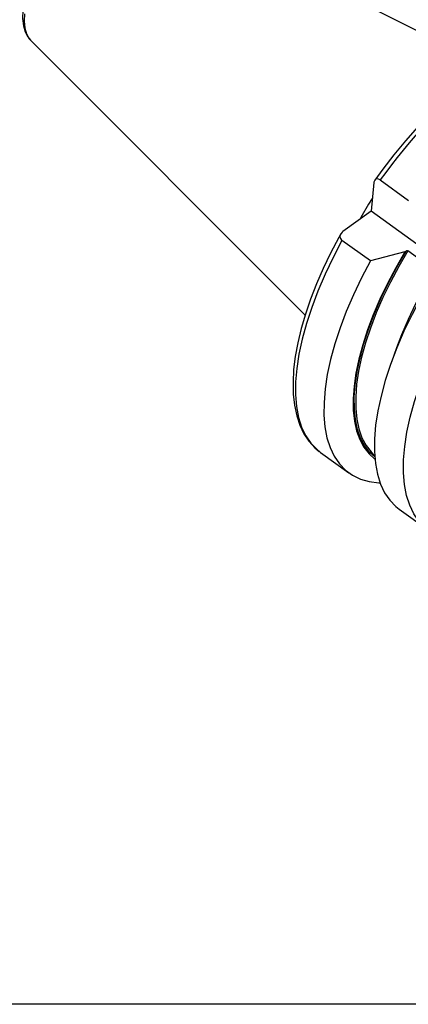
# Model space of a CAD drawing. Extents: x 13 to 827, y 18 to 576.
# Drawn here: x 258 to 307, y 18 to 142 of the extents above; entities that cross this region are included whole.
import ezdxf

# ---------------------------------------------------------------- set-up
doc = ezdxf.new("R2010")
doc.units = 0
doc.header["$MEASUREMENT"] = 0
doc.layers.add('Ebene 1', color=7, linetype='Continuous', lineweight=0)

msp = doc.modelspace()

# ---------------------------------------------------------------- linework, layer by layer
at = {"layer": 'Ebene 1', "color": 18, "lineweight": 25, "true_color": 0x000000}
msp.add_lwpolyline([(12.7, 18.32), (12.7, 575.68), (827.3, 575.68), (827.3, 18.32)], close=True, dxfattribs=at)
for points, knots in [([(272.91, 157.97), (272.91, 157.97), (272.75, 158.06), (272.75, 158.06), (272.75, 158.06), (272.08, 158.28), (272.08, 158.28), (272.08, 158.28), (271.35, 158.36), (271.35, 158.36), (271.35, 158.36), (270.56, 158.3), (270.56, 158.3), (270.56, 158.3), (269.69, 158.1), (269.69, 158.1), (269.69, 158.1), (268.77, 157.75), (268.77, 157.75), (268.77, 157.75), (267.82, 157.26), (267.82, 157.26), (267.82, 157.26), (266.86, 156.64), (266.86, 156.64), (266.86, 156.64), (265.89, 155.91), (265.89, 155.91), (265.89, 155.91), (264.94, 155.07), (264.94, 155.07), (264.94, 155.07), (264.01, 154.15), (264.01, 154.15), (264.01, 154.15), (263.11, 153.15), (263.11, 153.15), (263.11, 153.15), (262.26, 152.09), (262.26, 152.09), (262.26, 152.09), (261.47, 150.97), (261.47, 150.97), (261.47, 150.97), (260.74, 149.83), (260.74, 149.83), (260.74, 149.83), (260.08, 148.66), (260.08, 148.66), (260.08, 148.66), (259.51, 147.49), (259.51, 147.49), (259.51, 147.49), (259.04, 146.34), (259.04, 146.34), (259.04, 146.34), (258.66, 145.2), (258.66, 145.2), (258.66, 145.2), (258.4, 144.1), (258.4, 144.1), (258.4, 144.1), (258.25, 143.05), (258.25, 143.05), (258.25, 143.05), (258.23, 142.06), (258.23, 142.06), (258.23, 142.06), (258.34, 141.13), (258.34, 141.13), (258.34, 141.13), (258.57, 140.39), (258.57, 140.39), (258.57, 140.39), (258.9, 139.75), (258.9, 139.75), (258.9, 139.75), (259.23, 139.35), (259.23, 139.35)], [0, 0, 0, 0, 1, 1, 1, 2, 2, 2, 3, 3, 3, 4, 4, 4, 5, 5, 5, 6, 6, 6, 7, 7, 7, 8, 8, 8, 9, 9, 9, 10, 10, 10, 11, 11, 11, 12, 12, 12, 13, 13, 13, 14, 14, 14, 15, 15, 15, 16, 16, 16, 17, 17, 17, 18, 18, 18, 19, 19, 19, 20, 20, 20, 21, 21, 21, 22, 22, 22, 23, 23, 23, 24, 24, 24, 25, 25, 25, 26, 26, 26, 26]), ([(258.49, 142.65), (258.49, 142.65), (258.45, 141.7), (258.45, 141.7), (258.45, 141.7), (258.53, 140.85), (258.53, 140.85), (258.53, 140.85), (258.74, 140.12), (258.74, 140.12), (258.74, 140.12), (259.07, 139.52), (259.07, 139.52), (259.07, 139.52), (259.24, 139.32), (259.24, 139.32)], [0, 0, 0, 0, 1, 1, 1, 2, 2, 2, 3, 3, 3, 4, 4, 4, 5, 5, 5, 5]), ([(308.39, 129.12), (308.39, 129.12), (307.73, 128.4), (307.73, 128.4), (307.73, 128.4), (306.24, 126.71), (306.24, 126.71), (306.24, 126.71), (304.79, 124.96), (304.79, 124.96), (304.79, 124.96), (303.39, 123.15), (303.39, 123.15), (303.39, 123.15), (302.39, 121.77), (302.39, 121.77)], [0, 0, 0, 0, 1, 1, 1, 2, 2, 2, 3, 3, 3, 4, 4, 4, 5, 5, 5, 5]), ([(309.02, 129.01), (309.02, 129.01), (308.24, 128.17), (308.24, 128.17), (308.24, 128.17), (307.47, 127.31), (307.47, 127.31), (307.47, 127.31), (306.71, 126.43), (306.71, 126.43), (306.71, 126.43), (305.96, 125.53), (305.96, 125.53), (305.96, 125.53), (305.22, 124.61), (305.22, 124.61), (305.22, 124.61), (304.49, 123.69), (304.49, 123.69), (304.49, 123.69), (303.77, 122.74), (303.77, 122.74), (303.77, 122.74), (303.07, 121.79), (303.07, 121.79)], [0, 0, 0, 0, 1, 1, 1, 2, 2, 2, 3, 3, 3, 4, 4, 4, 5, 5, 5, 6, 6, 6, 7, 7, 7, 8, 8, 8, 8]), ([(303.07, 121.79), (303.07, 121.79), (303.05, 121.81), (303.05, 121.81), (303.05, 121.81), (302.86, 121.9), (302.86, 121.9), (302.86, 121.9), (302.68, 121.93), (302.68, 121.93), (302.68, 121.93), (302.51, 121.89), (302.51, 121.89), (302.51, 121.89), (302.38, 121.76), (302.38, 121.76), (302.38, 121.76), (302.29, 121.51), (302.29, 121.51), (302.29, 121.51), (302.28, 121.46), (302.28, 121.46)], [0, 0, 0, 0, 1, 1, 1, 2, 2, 2, 3, 3, 3, 4, 4, 4, 5, 5, 5, 6, 6, 6, 7, 7, 7, 7]), ([(302.08, 119.45), (302.08, 119.45), (301.62, 118.73), (301.62, 118.73), (301.62, 118.73), (300.66, 117.08), (300.66, 117.08), (300.66, 117.08), (300.55, 116.88), (300.55, 116.88)], [0, 0, 0, 0, 1, 1, 1, 2, 2, 2, 3, 3, 3, 3]), ([(298.11, 115), (298.11, 115), (297.87, 114.56), (297.87, 114.56), (297.87, 114.56), (296.85, 112.61), (296.85, 112.61), (296.85, 112.61), (295.92, 110.66), (295.92, 110.66), (295.92, 110.66), (295.08, 108.74), (295.08, 108.74), (295.08, 108.74), (294.34, 106.83), (294.34, 106.83), (294.34, 106.83), (293.7, 104.96), (293.7, 104.96), (293.7, 104.96), (293.17, 103.13), (293.17, 103.13), (293.17, 103.13), (292.74, 101.35), (292.74, 101.35), (292.74, 101.35), (292.43, 99.64), (292.43, 99.64), (292.43, 99.64), (292.22, 97.99), (292.22, 97.99), (292.22, 97.99), (292.14, 96.41), (292.14, 96.41), (292.14, 96.41), (292.17, 94.91), (292.17, 94.91), (292.17, 94.91), (292.32, 93.51), (292.32, 93.51), (292.32, 93.51), (292.6, 92.2), (292.6, 92.2), (292.6, 92.2), (293, 91.01), (293, 91.01), (293, 91.01), (293.51, 89.93), (293.51, 89.93), (293.51, 89.93), (294.14, 88.99), (294.14, 88.99), (294.14, 88.99), (294.88, 88.18), (294.88, 88.18), (294.88, 88.18), (295.44, 87.72), (295.44, 87.72)], [0, 0, 0, 0, 1, 1, 1, 2, 2, 2, 3, 3, 3, 4, 4, 4, 5, 5, 5, 6, 6, 6, 7, 7, 7, 8, 8, 8, 9, 9, 9, 10, 10, 10, 11, 11, 11, 12, 12, 12, 13, 13, 13, 14, 14, 14, 15, 15, 15, 16, 16, 16, 17, 17, 17, 18, 18, 18, 19, 19, 19, 19]), ([(298.4, 115.31), (298.4, 115.31), (298.31, 115.24), (298.31, 115.24), (298.31, 115.24), (298.07, 114.91), (298.07, 114.91), (298.07, 114.91), (298.02, 114.65), (298.02, 114.65), (298.02, 114.65), (298.08, 114.42), (298.08, 114.42), (298.08, 114.42), (298.24, 114.23), (298.24, 114.23), (298.24, 114.23), (298.28, 114.2), (298.28, 114.2)], [0, 0, 0, 0, 1, 1, 1, 2, 2, 2, 3, 3, 3, 4, 4, 4, 5, 5, 5, 6, 6, 6, 6]), ([(298.28, 114.2), (298.28, 114.2), (297.17, 112.07), (297.17, 112.07), (297.17, 112.07), (296.16, 109.95), (296.16, 109.95), (296.16, 109.95), (295.26, 107.85), (295.26, 107.85), (295.26, 107.85), (294.48, 105.79), (294.48, 105.79), (294.48, 105.79), (293.82, 103.78), (293.82, 103.78), (293.82, 103.78), (293.29, 101.82), (293.29, 101.82), (293.29, 101.82), (292.88, 99.94), (292.88, 99.94), (292.88, 99.94), (292.61, 98.14), (292.61, 98.14), (292.61, 98.14), (292.46, 96.44), (292.46, 96.44), (292.46, 96.44), (292.45, 94.84), (292.45, 94.84), (292.45, 94.84), (292.58, 93.36), (292.58, 93.36), (292.58, 93.36), (292.84, 91.99), (292.84, 91.99), (292.84, 91.99), (293.22, 90.77), (293.22, 90.77), (293.22, 90.77), (293.74, 89.68), (293.74, 89.68), (293.74, 89.68), (294.38, 88.73), (294.38, 88.73), (294.38, 88.73), (295.15, 87.94), (295.15, 87.94), (295.15, 87.94), (295.45, 87.69), (295.45, 87.69)], [0, 0, 0, 0, 1, 1, 1, 2, 2, 2, 3, 3, 3, 4, 4, 4, 5, 5, 5, 6, 6, 6, 7, 7, 7, 8, 8, 8, 9, 9, 9, 10, 10, 10, 11, 11, 11, 12, 12, 12, 13, 13, 13, 14, 14, 14, 15, 15, 15, 16, 16, 16, 17, 17, 17, 17]), ([(306.16, 112.75), (306.16, 112.75), (305.03, 110.77), (305.03, 110.77), (305.03, 110.77), (303.99, 108.8), (303.99, 108.8), (303.99, 108.8), (303.04, 106.83), (303.04, 106.83), (303.04, 106.83), (302.21, 104.88), (302.21, 104.88), (302.21, 104.88), (301.48, 102.97), (301.48, 102.97), (301.48, 102.97), (300.88, 101.1), (300.88, 101.1), (300.88, 101.1), (300.39, 99.29), (300.39, 99.29), (300.39, 99.29), (300.03, 97.55), (300.03, 97.55), (300.03, 97.55), (299.79, 95.9), (299.79, 95.9), (299.79, 95.9), (299.68, 94.33), (299.68, 94.33), (299.68, 94.33), (299.7, 92.87), (299.7, 92.87), (299.7, 92.87), (299.85, 91.52), (299.85, 91.52), (299.85, 91.52), (300.12, 90.29), (300.12, 90.29), (300.12, 90.29), (300.52, 89.19), (300.52, 89.19), (300.52, 89.19), (301.04, 88.23), (301.04, 88.23), (301.04, 88.23), (301.69, 87.41), (301.69, 87.41), (301.69, 87.41), (302.41, 86.76), (302.41, 86.76)], [0, 0, 0, 0, 1, 1, 1, 2, 2, 2, 3, 3, 3, 4, 4, 4, 5, 5, 5, 6, 6, 6, 7, 7, 7, 8, 8, 8, 9, 9, 9, 10, 10, 10, 11, 11, 11, 12, 12, 12, 13, 13, 13, 14, 14, 14, 15, 15, 15, 16, 16, 16, 17, 17, 17, 17]), ([(302.39, 87.02), (302.39, 87.02), (301.77, 87.59), (301.77, 87.59), (301.77, 87.59), (301.14, 88.41), (301.14, 88.41), (301.14, 88.41), (300.62, 89.38), (300.62, 89.38), (300.62, 89.38), (300.23, 90.48), (300.23, 90.48), (300.23, 90.48), (299.97, 91.71), (299.97, 91.71), (299.97, 91.71), (299.83, 93.06), (299.83, 93.06), (299.83, 93.06), (299.81, 94.52), (299.81, 94.52), (299.81, 94.52), (299.93, 96.08), (299.93, 96.08), (299.93, 96.08), (300.17, 97.74), (300.17, 97.74), (300.17, 97.74), (300.54, 99.47), (300.54, 99.47), (300.54, 99.47), (301.03, 101.27), (301.03, 101.27), (301.03, 101.27), (301.65, 103.14), (301.65, 103.14), (301.65, 103.14), (302.37, 105.04), (302.37, 105.04), (302.37, 105.04), (303.21, 106.98), (303.21, 106.98), (303.21, 106.98), (304.16, 108.94), (304.16, 108.94), (304.16, 108.94), (305.2, 110.91), (305.2, 110.91), (305.2, 110.91), (306.34, 112.87), (306.34, 112.87)], [0, 0, 0, 0, 1, 1, 1, 2, 2, 2, 3, 3, 3, 4, 4, 4, 5, 5, 5, 6, 6, 6, 7, 7, 7, 8, 8, 8, 9, 9, 9, 10, 10, 10, 11, 11, 11, 12, 12, 12, 13, 13, 13, 14, 14, 14, 15, 15, 15, 16, 16, 16, 17, 17, 17, 17]), ([(306.55, 112.89), (306.55, 112.89), (305.41, 110.94), (305.41, 110.94), (305.41, 110.94), (304.37, 108.98), (304.37, 108.98), (304.37, 108.98), (303.42, 107.02), (303.42, 107.02), (303.42, 107.02), (302.58, 105.09), (302.58, 105.09), (302.58, 105.09), (301.85, 103.18), (301.85, 103.18), (301.85, 103.18), (301.24, 101.33), (301.24, 101.33), (301.24, 101.33), (300.74, 99.53), (300.74, 99.53), (300.74, 99.53), (300.37, 97.79), (300.37, 97.79), (300.37, 97.79), (300.12, 96.14), (300.12, 96.14), (300.12, 96.14), (300, 94.58), (300, 94.58), (300, 94.58), (300.01, 93.12), (300.01, 93.12), (300.01, 93.12), (300.14, 91.77), (300.14, 91.77), (300.14, 91.77), (300.4, 90.54), (300.4, 90.54), (300.4, 90.54), (300.79, 89.44), (300.79, 89.44), (300.79, 89.44), (301.3, 88.47), (301.3, 88.47), (301.3, 88.47), (301.92, 87.65), (301.92, 87.65), (301.92, 87.65), (302.37, 87.21), (302.37, 87.21)], [0, 0, 0, 0, 1, 1, 1, 2, 2, 2, 3, 3, 3, 4, 4, 4, 5, 5, 5, 6, 6, 6, 7, 7, 7, 8, 8, 8, 9, 9, 9, 10, 10, 10, 11, 11, 11, 12, 12, 12, 13, 13, 13, 14, 14, 14, 15, 15, 15, 16, 16, 16, 17, 17, 17, 17]), ([(306.55, 112.89), (306.55, 112.89), (306.54, 112.9), (306.54, 112.9), (306.54, 112.9), (306.51, 112.91), (306.51, 112.91), (306.51, 112.91), (306.47, 112.92), (306.47, 112.92), (306.47, 112.92), (306.42, 112.91), (306.42, 112.91), (306.42, 112.91), (306.36, 112.89), (306.36, 112.89), (306.36, 112.89), (306.34, 112.87), (306.34, 112.87)], [0, 0, 0, 0, 1, 1, 1, 2, 2, 2, 3, 3, 3, 4, 4, 4, 5, 5, 5, 6, 6, 6, 6]), ([(301.84, 111.62), (301.84, 111.62), (300.73, 109.49), (300.73, 109.49), (300.73, 109.49), (299.72, 107.37), (299.72, 107.37), (299.72, 107.37), (298.82, 105.28), (298.82, 105.28), (298.82, 105.28), (298.04, 103.21), (298.04, 103.21), (298.04, 103.21), (297.38, 101.2), (297.38, 101.2), (297.38, 101.2), (296.85, 99.25), (296.85, 99.25), (296.85, 99.25), (296.44, 97.36), (296.44, 97.36), (296.44, 97.36), (296.17, 95.57), (296.17, 95.57), (296.17, 95.57), (296.03, 93.86), (296.03, 93.86), (296.03, 93.86), (296.02, 92.26), (296.02, 92.26), (296.02, 92.26), (296.14, 90.78), (296.14, 90.78), (296.14, 90.78), (296.4, 89.42), (296.4, 89.42), (296.4, 89.42), (296.79, 88.19), (296.79, 88.19), (296.79, 88.19), (297.3, 87.1), (297.3, 87.1), (297.3, 87.1), (297.95, 86.15), (297.95, 86.15), (297.95, 86.15), (298.71, 85.36), (298.71, 85.36), (298.71, 85.36), (299.59, 84.73), (299.59, 84.73), (299.59, 84.73), (300.59, 84.25), (300.59, 84.25), (300.59, 84.25), (301.69, 83.94), (301.69, 83.94), (301.69, 83.94), (302.88, 83.79), (302.88, 83.79), (302.88, 83.79), (303.05, 83.78), (303.05, 83.78)], [0, 0, 0, 0, 1, 1, 1, 2, 2, 2, 3, 3, 3, 4, 4, 4, 5, 5, 5, 6, 6, 6, 7, 7, 7, 8, 8, 8, 9, 9, 9, 10, 10, 10, 11, 11, 11, 12, 12, 12, 13, 13, 13, 14, 14, 14, 15, 15, 15, 16, 16, 16, 17, 17, 17, 18, 18, 18, 19, 19, 19, 20, 20, 20, 21, 21, 21, 21]), ([(309.69, 110.2), (309.69, 110.2), (308.56, 108.22), (308.56, 108.22), (308.56, 108.22), (307.51, 106.25), (307.51, 106.25), (307.51, 106.25), (306.57, 104.28), (306.57, 104.28), (306.57, 104.28), (305.74, 102.33), (305.74, 102.33), (305.74, 102.33), (305.12, 100.71), (305.12, 100.71)], [0, 0, 0, 0, 1, 1, 1, 2, 2, 2, 3, 3, 3, 4, 4, 4, 5, 5, 5, 5]), ([(308.17, 107.05), (308.17, 107.05), (307.06, 104.92), (307.06, 104.92), (307.06, 104.92), (306.05, 102.8), (306.05, 102.8), (306.05, 102.8), (305.15, 100.7), (305.15, 100.7), (305.15, 100.7), (304.37, 98.64), (304.37, 98.64), (304.37, 98.64), (303.71, 96.62), (303.71, 96.62), (303.71, 96.62), (303.18, 94.67), (303.18, 94.67), (303.18, 94.67), (302.77, 92.79), (302.77, 92.79), (302.77, 92.79), (302.5, 90.99), (302.5, 90.99), (302.5, 90.99), (302.36, 89.29), (302.36, 89.29), (302.36, 89.29), (302.35, 87.69), (302.35, 87.69), (302.35, 87.69), (302.47, 86.2), (302.47, 86.2), (302.47, 86.2), (302.73, 84.84), (302.73, 84.84), (302.73, 84.84), (303.12, 83.61), (303.12, 83.61), (303.12, 83.61), (303.63, 82.52), (303.63, 82.52), (303.63, 82.52), (304.28, 81.58), (304.28, 81.58), (304.28, 81.58), (305.04, 80.79), (305.04, 80.79), (305.04, 80.79), (305.46, 80.45), (305.46, 80.45)], [0, 0, 0, 0, 1, 1, 1, 2, 2, 2, 3, 3, 3, 4, 4, 4, 5, 5, 5, 6, 6, 6, 7, 7, 7, 8, 8, 8, 9, 9, 9, 10, 10, 10, 11, 11, 11, 12, 12, 12, 13, 13, 13, 14, 14, 14, 15, 15, 15, 16, 16, 16, 17, 17, 17, 17]), ([(309.06, 77.86), (309.06, 77.86), (308.7, 78.14), (308.7, 78.14), (308.7, 78.14), (307.93, 78.94), (307.93, 78.94), (307.93, 78.94), (307.29, 79.88), (307.29, 79.88), (307.29, 79.88), (306.77, 80.97), (306.77, 80.97), (306.77, 80.97), (306.39, 82.2), (306.39, 82.2), (306.39, 82.2), (306.13, 83.56), (306.13, 83.56), (306.13, 83.56), (306, 85.04), (306, 85.04), (306, 85.04), (306.01, 86.64), (306.01, 86.64), (306.01, 86.64), (306.16, 88.35), (306.16, 88.35), (306.16, 88.35), (306.43, 90.14), (306.43, 90.14), (306.43, 90.14), (306.84, 92.03), (306.84, 92.03), (306.84, 92.03), (307.37, 93.98), (307.37, 93.98), (307.37, 93.98), (308.03, 95.99), (308.03, 95.99), (308.03, 95.99), (308.81, 98.06), (308.81, 98.06), (308.81, 98.06), (309.71, 100.15), (309.71, 100.15), (309.71, 100.15), (310.72, 102.27), (310.72, 102.27), (310.72, 102.27), (311.83, 104.4), (311.83, 104.4)], [0, 0, 0, 0, 1, 1, 1, 2, 2, 2, 3, 3, 3, 4, 4, 4, 5, 5, 5, 6, 6, 6, 7, 7, 7, 8, 8, 8, 9, 9, 9, 10, 10, 10, 11, 11, 11, 12, 12, 12, 13, 13, 13, 14, 14, 14, 15, 15, 15, 16, 16, 16, 17, 17, 17, 17])]:
    msp.add_open_spline(points, degree=3, knots=knots, dxfattribs=at)
for points in [[(320.42, 134.14), (320.42, 134.14), (272.86, 158.01), (272.86, 158.01)], [(259.24, 139.32), (259.24, 139.32), (259.3, 139.25), (259.3, 139.25)], [(259.3, 139.25), (259.3, 139.25), (293.66, 104.8), (293.66, 104.8)], [(302.28, 121.46), (302.28, 121.46), (301.92, 117.89), (301.92, 117.89)], [(303.07, 121.79), (303.07, 121.79), (306.64, 119.21), (306.64, 119.21)], [(301.92, 117.89), (301.92, 117.89), (298.4, 115.31), (298.4, 115.31)], [(316.1, 107.64), (316.1, 107.64), (301.92, 117.89), (301.92, 117.89)], [(301.84, 111.62), (301.84, 111.62), (298.28, 114.2), (298.28, 114.2)], [(306.16, 112.75), (306.16, 112.75), (301.84, 111.62), (301.84, 111.62)], [(306.34, 112.87), (306.34, 112.87), (306.16, 112.75), (306.16, 112.75)], [(309.89, 110.48), (309.89, 110.48), (306.55, 112.89), (306.55, 112.89)], [(305.12, 100.71), (305.12, 100.71), (304.47, 98.91), (304.47, 98.91)], [(295.45, 87.69), (295.45, 87.69), (295.57, 87.6), (295.57, 87.6)], [(295.57, 87.6), (295.57, 87.6), (299.13, 85.03), (299.13, 85.03)], [(305.46, 80.45), (305.46, 80.45), (309.12, 77.81), (309.12, 77.81)]]:
    msp.add_open_spline(points, degree=3, dxfattribs=at)

doc.saveas('drawing.dxf')
